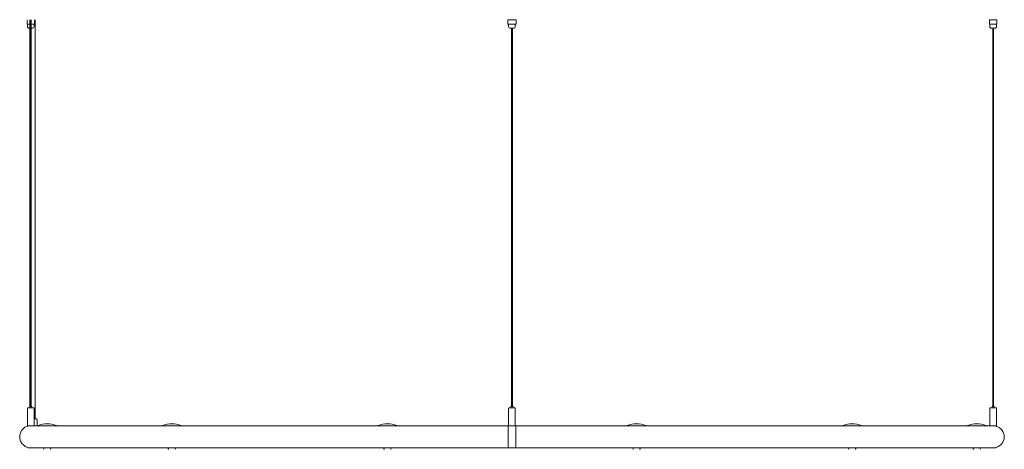
# Model space of a CAD drawing. Units: millimetres. Extents: x 0.1 to 15.7, y -1 to 10.6.
# Drawn here: x 1 to 2.4, y 7.5 to 8.1 of the extents above; entities that cross this region are included whole.
import ezdxf

# ---------------------------------------------------------------- set-up
doc = ezdxf.new("R2010")
doc.units = ezdxf.units.MM
doc.layers.add('S&C_lighting', color=8, linetype='Continuous', lineweight=0)

# ---------------------------------------------------------------- blocks, each defined once
blk = doc.blocks.new('*U48')
at = {"layer": 'S&C_lighting'}
for p, q in [((-0.6527, 0.5204), (-0.6527, 0.5264)), ((-0.6525, 0.5204), (-0.6527, 0.5204)), ((-0.6525, 0.5204), (-0.648, 0.5204)), ((-0.6522, 0.5204), (-0.6522, 0.5174)), ((-0.6491, 0.5264), (-0.6491, 0.0025)), ((-0.6482, 0.5264), (-0.6482, 0.0025)), ((-0.6475, 0.5204), (-0.648, 0.5204)), ((-0.6475, 0.5204), (-0.643, 0.5204)), ((-0.6472, 0.0025), (-0.6472, 0.5264)), ((-0.6432, 0.5174), (-0.6432, 0.5204)), ((-0.6427, 0.5204), (-0.643, 0.5204)), ((-0.6427, 0.5264), (-0.6427, 0.5204)), ((-0.6416, -0.0145), (-0.6416, 0.5264)), ((-0.0017, 0.5264), (-0.0017, 0.5204)), ((-0.0017, 0.5264), (-0.0017, 0.5204)), ((-0.0017, 0.5264), (-0.0017, 0.5264)), ((-0.0017, 0.5264), (-0.0016, 0.5264)), ((-0.0017, 0.5204), (-0.0017, 0.5204)), ((-0.0016, 0.5204), (-0.0017, 0.5204)), ((-0.0016, 0.5264), (0.001, 0.5264)), ((-0.0016, 0.5204), (0.001, 0.5204)), ((-0.0005, 0.5204), (-0.0005, 0.5199)), ((-0.0005, 0.5204), (-0.0005, 0.5199)), ((0.001, 0.5264), (0.0014, 0.5264)), ((0.0014, 0.5204), (0.001, 0.5204)), ((0.0014, 0.5264), (0.0066, 0.5264)), ((0.0014, 0.5204), (0.0066, 0.5204)), ((0.0066, 0.5264), (0.007, 0.5264)), ((0.007, 0.5204), (0.0066, 0.5204)), ((0.007, 0.5264), (0.0097, 0.5264)), ((0.007, 0.5204), (0.0097, 0.5204)), ((0.0085, 0.5199), (0.0085, 0.5204)), ((0.0097, 0.5204), (0.0097, 0.5264)), ((0.0097, 0.5264), (0.0097, 0.5264)), ((0.0097, 0.5204), (0.0097, 0.5204)), ((0.6507, 0.5204), (0.6507, 0.5264)), ((0.6507, 0.5264), (0.651, 0.5264)), ((0.651, 0.5204), (0.6507, 0.5204)), ((0.651, 0.5264), (0.6555, 0.5264)), ((0.651, 0.5204), (0.6555, 0.5204)), ((0.6512, 0.5204), (0.6512, 0.5174)), ((0.6555, 0.5264), (0.656, 0.5264)), ((0.656, 0.5204), (0.6555, 0.5204)), ((0.656, 0.5264), (0.6605, 0.5264)), ((0.656, 0.5204), (0.6605, 0.5204)), ((0.6602, 0.5174), (0.6602, 0.5204)), ((0.6605, 0.5264), (0.6607, 0.5264)), ((0.6607, 0.5204), (0.6605, 0.5204)), ((0.6607, 0.5264), (0.6607, 0.5204)), ((-0.6497, 0.5149), (-0.6457, 0.5149)), ((-0.0005, 0.5189), (-0.0005, 0.5174)), ((-0.0005, 0.5189), (-0.0005, 0.5174)), ((0.002, 0.5149), (0.002, 0.5149)), ((0.002, 0.5149), (0.006, 0.5149)), ((0.0035, 0.5149), (0.0035, 0.0025)), ((0.0035, 0.5149), (0.0035, 0.0025)), ((0.0045, 0.0025), (0.0045, 0.5149)), ((0.0085, 0.5174), (0.0085, 0.5189)), ((0.6537, 0.5149), (0.6577, 0.5149)), ((0.6552, 0.5149), (0.6552, 0.0025)), ((0.6562, 0.0025), (0.6562, 0.5149)), ((-0.6517, 0.0005), (-0.6437, 0.0005)), ((-0.6492, 0.0024), (-0.6492, 0.0006)), ((-0.6491, 0.0025), (-0.6463, 0.0025)), ((-0.6462, 0.0006), (-0.6462, 0.0024)), ((0, 0.0005), (0, 0.0005)), ((0, 0.0005), (0.008, 0.0005)), ((0.0025, 0.0024), (0.0025, 0.0006)), ((0.0025, 0.0024), (0.0025, 0.0006)), ((0.0026, 0.0025), (0.0026, 0.0025)), ((0.0026, 0.0025), (0.0054, 0.0025)), ((0.0055, 0.0006), (0.0055, 0.0024)), ((0.6517, 0.0005), (0.6597, 0.0005)), ((0.6542, 0.0024), (0.6542, 0.0006)), ((0.6543, 0.0025), (0.6571, 0.0025)), ((0.6572, 0.0006), (0.6572, 0.0024)), ((-0.6522, 0), (-0.6522, -0.0235)), ((-0.6432, -0.0235), (-0.6432, 0)), ((-0.0005, 0), (-0.0005, -0.0201)), ((-0.0005, 0), (-0.0005, -0.0235)), ((0.0085, -0.0235), (0.0085, 0)), ((0.6512, 0), (0.6512, -0.0186)), ((0.6602, -0.0235), (0.6602, 0)), ((-0.6515, -0.0236), (-0.6521, -0.0236)), ((-0.6515, -0.0236), (-0.6515, -0.0241)), ((-0.6515, -0.0236), (-0.6509, -0.0236)), ((-0.6515, -0.0241), (-0.6515, -0.0241)), ((-0.6509, -0.0236), (-0.6467, -0.0236)), ((-0.638, -0.0236), (-0.6467, -0.0236)), ((-0.6432, -0.0145), (-0.6394, -0.0145)), ((-0.6394, -0.015), (-0.6394, -0.0145)), ((-0.6392, -0.0152), (-0.6394, -0.015)), ((-0.6389, -0.0236), (-0.6389, -0.016)), ((-0.638, -0.0236), (-0.6221, -0.0236)), ((-0.4694, -0.0236), (-0.6221, -0.0236)), ((-0.1772, -0.0236), (-0.4694, -0.0236)), ((-0.1772, -0.0236), (-0.1525, -0.0236)), ((-0.001, -0.0236), (-0.1525, -0.0236)), ((-0.0004, -0.0236), (-0.001, -0.0236)), ((-0.001, -0.0236), (-0.001, -0.0236)), ((-0.001, -0.0386), (-0.001, -0.0236)), ((-0.0005, -0.021), (-0.0005, -0.0235)), ((0.004, -0.0236), (-0.0004, -0.0236)), ((0.0084, -0.0236), (0.004, -0.0236)), ((0.009, -0.0236), (0.0084, -0.0236)), ((0.1606, -0.0236), (0.009, -0.0236)), ((0.009, -0.0386), (0.009, -0.0236)), ((0.1606, -0.0236), (0.1852, -0.0236)), ((0.4559, -0.0236), (0.1852, -0.0236)), ((0.4559, -0.0236), (0.4774, -0.0236)), ((0.6302, -0.0236), (0.4774, -0.0236)), ((0.6302, -0.0236), (0.6461, -0.0236)), ((0.6529, -0.0236), (0.6461, -0.0236)), ((0.6512, -0.0215), (0.6512, -0.0235)), ((0.6529, -0.0236), (0.6538, -0.0236)), ((0.6547, -0.0236), (0.6538, -0.0236)), ((0.6548, -0.0236), (0.659, -0.0236)), ((0.659, -0.0236), (0.6595, -0.0236)), ((0.6595, -0.024), (0.6595, -0.0236)), ((0.6601, -0.0236), (0.6595, -0.0236)), ((-0.001, -0.0536), (-0.001, -0.0386)), ((0.009, -0.0536), (0.009, -0.0386)), ((-0.6515, -0.0531), (-0.6515, -0.0536)), ((-0.6515, -0.0531), (-0.6515, -0.0531)), ((-0.6515, -0.0531), (-0.6515, -0.0531)), ((0.6595, -0.0536), (0.6595, -0.0532)), ((-0.6474, -0.0536), (-0.6515, -0.0536)), ((-0.6474, -0.0536), (-0.6305, -0.0536)), ((-0.6305, -0.0536), (-0.6305, -0.0546)), ((-0.6305, -0.0536), (-0.6305, -0.0546)), ((-0.6305, -0.0536), (-0.4618, -0.0536)), ((-0.6205, -0.0546), (-0.6205, -0.0536)), ((-0.4618, -0.0536), (-0.4618, -0.0546)), ((-0.4618, -0.0536), (-0.4618, -0.0546)), ((-0.4618, -0.0536), (-0.1697, -0.0536)), ((-0.4518, -0.0546), (-0.4518, -0.0536)), ((-0.1697, -0.0536), (-0.1697, -0.0546)), ((-0.1697, -0.0536), (-0.1697, -0.0546)), ((-0.1697, -0.0536), (-0.1598, -0.0536)), ((-0.1598, -0.0536), (-0.001, -0.0536)), ((-0.1597, -0.0546), (-0.1597, -0.0536)), ((-0.001, -0.0536), (0.009, -0.0536)), ((-0.001, -0.0536), (-0.001, -0.0536)), ((0.009, -0.0536), (0.1678, -0.0536)), ((0.1677, -0.0536), (0.1677, -0.0546)), ((0.1677, -0.0536), (0.1677, -0.0546)), ((0.1678, -0.0536), (0.1777, -0.0536)), ((0.1777, -0.0546), (0.1777, -0.0536)), ((0.1777, -0.0536), (0.4699, -0.0536)), ((0.4598, -0.0536), (0.4598, -0.0546)), ((0.4598, -0.0536), (0.4598, -0.0546)), ((0.4699, -0.0546), (0.4699, -0.0536)), ((0.4699, -0.0536), (0.6322, -0.0536)), ((0.6285, -0.0536), (0.6285, -0.0546)), ((0.6285, -0.0536), (0.6285, -0.0546)), ((0.6322, -0.0536), (0.6385, -0.0536)), ((0.6385, -0.0546), (0.6385, -0.0536)), ((0.6385, -0.0536), (0.6554, -0.0536)), ((0.6595, -0.0536), (0.6554, -0.0536))]:
    blk.add_line(p, q, dxfattribs=at)
for centre, radius, start, end in [((-0.6497, 0.5174), 0.00251, 180, 270), ((-0.6457, 0.5174), 0.00251, 270, 0), ((0.002, 0.5174), 0.00251, 180, 270), ((0.002, 0.5174), 0.00251, 180, 270), ((0.006, 0.5174), 0.00251, 270, 0), ((0.013, 0.5194), 0.00453, 173.6476, 186.2731), ((0.6537, 0.5174), 0.00251, 180, 270), ((0.6577, 0.5174), 0.00251, 270, 0), ((-0.6517, 0), 0.000501, 90, 180), ((-0.6493, 0.0006), 0.0001, 270, 0), ((-0.6491, 0.0024), 0.0001, 90, 180), ((-0.6463, 0.0024), 0.0001, 0, 90), ((-0.6461, 0.0006), 0.0001, 180, 270), ((-0.6437, 0), 0.000501, 0, 90), ((0, 0), 0.000501, 90, 180), ((0, 0), 0.000501, 90, 180), ((0.0024, 0.0006), 0.0001, 270, 0), ((0.0024, 0.0006), 0.0001, 270, 0), ((0.0026, 0.0024), 0.0001, 90, 180), ((0.0026, 0.0024), 0.0001, 90, 180), ((0.0054, 0.0024), 0.0001, 0, 90), ((0.0056, 0.0006), 0.0001, 180, 270), ((0.008, 0), 0.000501, 0, 90), ((0.6517, 0), 0.000501, 90, 180), ((0.6541, 0.0006), 0.0001, 270, 0), ((0.6543, 0.0024), 0.0001, 90, 180), ((0.6571, 0.0024), 0.0001, 0, 90), ((0.6573, 0.0006), 0.0001, 180, 270), ((0.6597, 0), 0.000501, 0, 90), ((-0.6521, -0.0235), 0.0001, 180, 270), ((-0.6433, -0.0235), 0.0001, 270, 0), ((-0.6399, -0.016), 0.001, 0, 45), ((-0.6255, -0.0531), 0.0321, 67.0066, 112.9934), ((-0.4568, -0.0531), 0.0321, 67.0066, 112.9934), ((-0.1647, -0.0531), 0.0321, 67.0066, 112.9934), ((-0.0004, -0.0235), 0.0001, 180, 270), ((-0.0004, -0.0235), 0.0001, 180, 270), ((0.0084, -0.0235), 0.0001, 270, 0), ((0.1727, -0.0531), 0.0321, 67.0066, 112.9934), ((0.4648, -0.0531), 0.0321, 67.0066, 112.9934), ((0.6335, -0.0531), 0.0321, 67.0066, 112.9934), ((0.6513, -0.0235), 0.0001, 180, 270), ((0.6557, -0.0386), 0.015, 0, 75.4134), ((0.6601, -0.0235), 0.0001, 270, 0), ((0.6557, -0.0386), 0.015, 284.5866, 0), ((-0.6295, -0.0546), 0.001, 180, 270), ((-0.6215, -0.0546), 0.001, 270, 0), ((-0.4608, -0.0546), 0.001, 180, 270), ((-0.4608, -0.0546), 0.001, 180, 270), ((-0.4528, -0.0546), 0.001, 270, 0), ((-0.1687, -0.0546), 0.001, 180, 270), ((-0.1687, -0.0546), 0.001, 180, 270), ((-0.1607, -0.0546), 0.001, 270, 0), ((0.1687, -0.0546), 0.001, 180, 270), ((0.1687, -0.0546), 0.001, 180, 270), ((0.1767, -0.0546), 0.001, 270, 0), ((0.4608, -0.0546), 0.001, 180, 270), ((0.4608, -0.0546), 0.001, 180, 270), ((0.4689, -0.0546), 0.001, 270, 0), ((0.6295, -0.0546), 0.001, 180, 270), ((0.6295, -0.0546), 0.001, 180, 270), ((0.6375, -0.0546), 0.001, 270, 0)]:
    blk.add_arc(centre, radius, start, end, dxfattribs=at)
for points, knots in [([(-0.0005, 0.5199), (-0.0005, 0.5199), (-0.0005, 0.5199), (-0.0005, 0.5198), (-0.0005, 0.5197), (-0.0005, 0.5195), (-0.0005, 0.5194), (-0.0005, 0.5192), (-0.0005, 0.5191), (-0.0005, 0.519), (-0.0005, 0.5189), (-0.0005, 0.5189), (-0.0005, 0.5189)], [0, 0, 0, 0, 0.106921, 0.213826, 0.321155, 0.42877, 0.53589, 0.642565, 0.749429, 0.856944, 0.96444, 1, 1, 1, 1]), ([(-0.6515, -0.0241), (-0.6517, -0.0241), (-0.6527, -0.0243), (-0.6545, -0.0251), (-0.6567, -0.0264), (-0.6586, -0.0281), (-0.6602, -0.0301), (-0.6614, -0.0323), (-0.6623, -0.0347), (-0.6627, -0.0372), (-0.6628, -0.0398), (-0.6624, -0.0423), (-0.6615, -0.0447), (-0.6602, -0.0471), (-0.659, -0.0485), (-0.6582, -0.0493)], [0.0037553, 0.0037553, 0.0037553, 0.0037553, 0.0241392, 0.1038233, 0.183506, 0.263189, 0.3428705, 0.4225514, 0.5022308, 0.5819099, 0.6615872, 0.7412646, 0.8209416, 0.9006183, 1, 1, 1, 1]), ([(-0.001, -0.0536), (-0.001, -0.0536), (-0.001, -0.0537), (-0.001, -0.0534), (-0.001, -0.0527), (-0.001, -0.0516), (-0.001, -0.0502), (-0.001, -0.0484), (-0.001, -0.0463), (-0.001, -0.044), (-0.001, -0.0416), (-0.001, -0.039), (-0.001, -0.0365), (-0.001, -0.034), (-0.001, -0.0317), (-0.001, -0.0295), (-0.001, -0.0276), (-0.001, -0.026), (-0.001, -0.0248), (-0.001, -0.024), (-0.001, -0.0236), (-0.001, -0.0236), (-0.001, -0.0236)], [0, 0, 0, 0, 0.010248, 0.064528, 0.117278, 0.171558, 0.224308, 0.278587, 0.331335, 0.385613, 0.43836, 0.492636, 0.545382, 0.599658, 0.652404, 0.706679, 0.759425, 0.813701, 0.86645, 0.920727, 0.973476, 1, 1, 1, 1]), ([(0.009, -0.0236), (0.009, -0.0236), (0.009, -0.0236), (0.009, -0.0242), (0.009, -0.0251), (0.009, -0.0264), (0.009, -0.0281), (0.009, -0.0301), (0.009, -0.0323), (0.009, -0.0347), (0.009, -0.0372), (0.009, -0.0398), (0.009, -0.0423), (0.009, -0.0447), (0.009, -0.0471), (0.009, -0.0485), (0.009, -0.0493)], [0, 0, 0, 0, 0.058789, 0.129842, 0.200895, 0.271946, 0.342998, 0.414049, 0.485099, 0.556148, 0.627196, 0.698243, 0.76929, 0.840337, 0.911383, 1, 1, 1, 1]), ([(0.6512, -0.0186), (0.6512, -0.0186), (0.6512, -0.0187), (0.6513, -0.0188), (0.6513, -0.0191), (0.6513, -0.0195), (0.6513, -0.02), (0.6513, -0.0206), (0.6513, -0.021), (0.6512, -0.0213), (0.6512, -0.0214), (0.6512, -0.0215), (0.6512, -0.0215), (0.6512, -0.0215)], [0, 0, 0, 0, 0.075825, 0.151498, 0.230873, 0.343966, 0.494105, 0.647905, 0.790779, 0.877407, 0.943807, 0.998935, 1, 1, 1, 1]), ([(-0.6582, -0.0493), (-0.6576, -0.0499), (-0.6563, -0.051), (-0.6541, -0.0522), (-0.6525, -0.053), (-0.6516, -0.0531), (-0.6515, -0.0531)], [0, 0, 0, 0, 0.3182032, 0.6364094, 0.9546169, 0.9882153, 0.9882153, 0.9882153, 0.9882153]), ([(0.009, -0.0493), (0.009, -0.0499), (0.009, -0.051), (0.009, -0.0523), (0.009, -0.0531), (0.009, -0.0536), (0.009, -0.0536), (0.009, -0.0536)], [0, 0, 0, 0, 0.2168107, 0.4336234, 0.650437, 0.8672524, 1, 1, 1, 1])]:
    blk.add_open_spline(points, degree=3, knots=knots, dxfattribs=at)

msp = doc.modelspace()

# ---------------------------------------------------------------- block references
msp.add_blockref('*U48', (1.7074, 7.5472))

doc.saveas('drawing.dxf')
